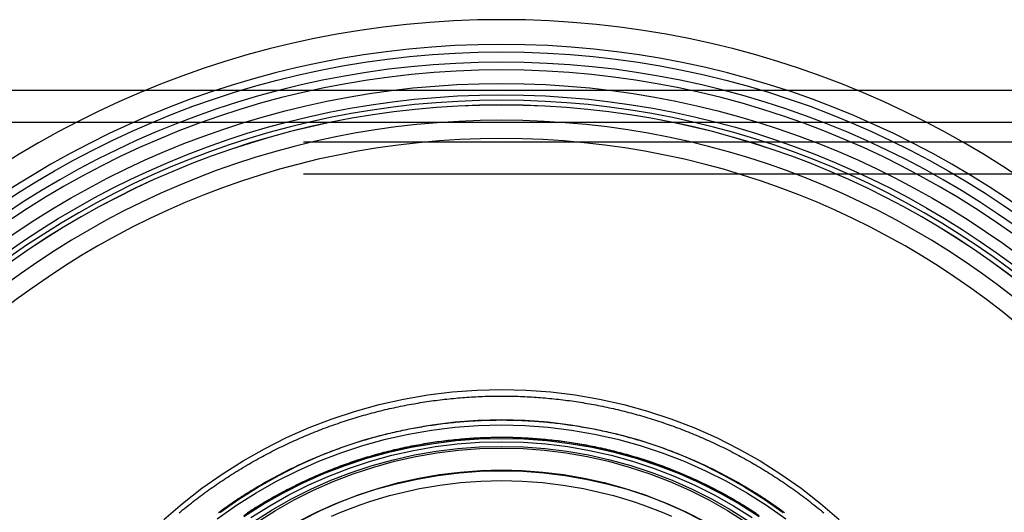
# Model space of a CAD drawing. Extents: x -135 to 516, y -381 to 408.
# Drawn here: x 40 to 102, y 270 to 301 of the extents above; entities that cross this region are included whole.
import ezdxf

# ---------------------------------------------------------------- set-up
doc = ezdxf.new("R2010")
doc.units = 0
doc.header["$LTSCALE"] = 20
doc.linetypes.add('VERDECKT', pattern=[9.525, 6.35, -3.175])
doc.layers.get('0').update_dxf_attribs({"linetype": 'CONTINUOUS'})
doc.layers.add('STEMPEL', color=3, linetype='CONTINUOUS')

# ---------------------------------------------------------------- blocks, each defined once
blk = doc.blocks.new('A$CA2900C20')
at = {"color": 1, "linetype": 'VERDECKT', "extrusion": (0, 1, -2e-16)}
for p, q in [((132.9, 296.812), (-132.9, 296.812)), ((132.9, 294.812), (-132.9, 294.812)), ((-132.9, 293.593), (132.9, 293.593)), ((-132.9, 291.595), (132.9, 291.595))]:
    blk.add_line(p, q, dxfattribs=at)
at = {"color": 3, "linetype": 'CONTINUOUS'}
for points in [[(48.851, 269.929, 0), (50.022, 270.938, 0), (51.241, 271.888, 0), (52.505, 272.777, 0), (53.811, 273.603, 0), (55.156, 274.364, 0), (56.537, 275.058, 0), (57.951, 275.684, 0), (59.393, 276.239, 0), (60.861, 276.724, 0), (62.351, 277.135, 0), (63.86, 277.474, 0), (65.383, 277.738, 0), (66.918, 277.927, 0), (68.46, 278.04, 0), (70.005, 278.078, 0), (71.551, 278.04, 0), (73.093, 277.927, 0), (74.627, 277.738, 0), (76.151, 277.474, 0), (77.659, 277.135, 0), (79.149, 276.724, 0), (80.617, 276.239, 0), (82.06, 275.684, 0), (83.473, 275.058, 0), (84.854, 274.364, 0), (86.2, 273.603, 0), (87.506, 272.777, 0), (88.77, 271.888, 0), (89.989, 270.938, 0), (91.159, 269.929, 0)], [(54.695, 269.765, 0), (55.838, 270.488, 0), (57.014, 271.154, 0), (58.223, 271.761, 0), (59.459, 272.308, 0), (60.721, 272.795, 0), (62.006, 273.218, 0), (63.309, 273.579, 0), (64.629, 273.874, 0), (65.962, 274.105, 0), (67.304, 274.271, 0), (68.653, 274.37, 0), (70.005, 274.403, 0), (71.357, 274.37, 0), (72.706, 274.271, 0), (74.049, 274.105, 0), (75.382, 273.874, 0), (76.701, 273.579, 0), (78.005, 273.218, 0), (79.289, 272.795, 0), (80.551, 272.308, 0), (81.788, 271.761, 0), (82.996, 271.154, 0), (84.173, 270.488, 0), (85.316, 269.765, 0)], [(57.513, 269.908, 0), (58.675, 270.492, 0), (59.864, 271.018, 0), (61.078, 271.486, 0), (62.313, 271.893, 0), (63.566, 272.24, 0), (64.835, 272.524, 0), (66.117, 272.746, 0), (67.408, 272.905, 0), (68.705, 273.001, 0), (70.005, 273.033, 0), (71.305, 273.001, 0), (72.603, 272.905, 0), (73.894, 272.746, 0), (75.175, 272.524, 0), (76.444, 272.24, 0), (77.698, 271.893, 0), (78.933, 271.486, 0), (80.146, 271.018, 0), (81.335, 270.492, 0), (82.497, 269.908, 0)], [(59.347, 270.134, 0), (59.941, 270.386, 0), (60.541, 270.624, 0), (61.146, 270.846, 0), (61.757, 271.054, 0), (62.372, 271.247, 0), (62.992, 271.426, 0), (63.617, 271.588, 0), (64.245, 271.736, 0), (64.876, 271.869, 0), (65.511, 271.986, 0), (66.148, 272.087, 0), (66.787, 272.173, 0), (67.428, 272.244, 0), (68.071, 272.298, 0), (68.715, 272.338, 0), (69.36, 272.361, 0), (70.005, 272.369, 0), (70.65, 272.361, 0), (71.295, 272.338, 0), (71.939, 272.298, 0), (72.582, 272.244, 0), (73.223, 272.173, 0), (73.863, 272.087, 0), (74.5, 271.986, 0), (75.134, 271.869, 0), (75.766, 271.736, 0), (76.394, 271.588, 0), (77.018, 271.426, 0), (77.638, 271.247, 0), (78.254, 271.054, 0), (78.864, 270.846, 0), (79.47, 270.624, 0), (80.07, 270.386, 0), (80.663, 270.134, 0)]]:
    blk.add_polyline3d(points, dxfattribs=at)
at = {"color": 1}
for points in [[(49.813, 270.346, 0), (49.92, 270.436, 0), (50.029, 270.525, 0), (50.137, 270.613, 0), (50.246, 270.701, 0), (50.355, 270.789, 0), (50.465, 270.876, 0), (50.575, 270.963, 0), (50.685, 271.049, 0), (50.796, 271.135, 0), (50.908, 271.22, 0), (51.019, 271.305, 0), (51.131, 271.389, 0), (51.243, 271.472, 0), (51.356, 271.556, 0), (51.469, 271.638, 0), (51.583, 271.72, 0), (51.697, 271.802, 0), (51.811, 271.883, 0), (51.925, 271.964, 0), (52.04, 272.044, 0), (52.155, 272.124, 0), (52.271, 272.203, 0), (52.387, 272.281, 0), (52.503, 272.359, 0), (52.62, 272.437, 0), (52.737, 272.514, 0), (52.854, 272.59, 0), (52.972, 272.666, 0), (53.09, 272.742, 0), (53.209, 272.817, 0), (53.327, 272.891, 0), (53.446, 272.965, 0), (53.566, 273.038, 0), (53.685, 273.111, 0), (53.805, 273.183, 0), (53.925, 273.255, 0), (54.046, 273.326, 0), (54.167, 273.397, 0), (54.288, 273.467, 0), (54.41, 273.536, 0), (54.532, 273.605, 0), (54.654, 273.674, 0), (54.776, 273.742, 0), (54.899, 273.809, 0), (55.022, 273.876, 0), (55.146, 273.942, 0), (55.269, 274.008, 0), (55.393, 274.073, 0), (55.518, 274.138, 0), (55.642, 274.202, 0), (55.767, 274.265, 0), (55.892, 274.328, 0), (56.017, 274.391, 0), (56.143, 274.453, 0), (56.269, 274.514, 0), (56.395, 274.575, 0), (56.522, 274.635, 0), (56.648, 274.695, 0), (56.775, 274.754, 0), (56.903, 274.812, 0), (57.03, 274.87, 0), (57.158, 274.928, 0), (57.286, 274.985, 0), (57.414, 275.041, 0), (57.542, 275.097, 0), (57.671, 275.152, 0), (57.8, 275.206, 0), (57.929, 275.26, 0), (58.059, 275.314, 0), (58.189, 275.366, 0), (58.319, 275.419, 0), (58.449, 275.47, 0), (58.579, 275.521, 0), (58.71, 275.572, 0), (58.841, 275.622, 0), (58.972, 275.671, 0), (59.103, 275.72, 0), (59.234, 275.768, 0), (59.366, 275.816, 0), (59.498, 275.863, 0), (59.63, 275.909, 0), (59.762, 275.955, 0), (59.895, 276, 0), (60.028, 276.045, 0), (60.161, 276.089, 0), (60.294, 276.133, 0), (60.427, 276.175, 0), (60.561, 276.218, 0), (60.694, 276.259, 0), (60.828, 276.3, 0), (60.962, 276.341, 0), (61.096, 276.381, 0), (61.231, 276.42, 0), (61.365, 276.459, 0), (61.5, 276.497, 0), (61.635, 276.534, 0), (61.77, 276.571, 0), (61.906, 276.607, 0), (62.041, 276.643, 0), (62.176, 276.678, 0), (62.312, 276.713, 0), (62.448, 276.747, 0), (62.584, 276.78, 0), (62.72, 276.812, 0), (62.857, 276.844, 0), (62.993, 276.876, 0), (63.13, 276.907, 0), (63.266, 276.937, 0), (63.403, 276.966, 0), (63.54, 276.995, 0), (63.677, 277.024, 0), (63.815, 277.052, 0), (63.952, 277.079, 0), (64.09, 277.105, 0), (64.227, 277.131, 0), (64.365, 277.157, 0), (64.503, 277.181, 0), (64.641, 277.206, 0), (64.779, 277.229, 0), (64.917, 277.252, 0), (65.055, 277.274, 0), (65.193, 277.296, 0), (65.332, 277.317, 0), (65.47, 277.337, 0), (65.609, 277.357, 0), (65.748, 277.376, 0), (65.886, 277.395, 0), (66.025, 277.413, 0), (66.164, 277.43, 0), (66.303, 277.447, 0), (66.442, 277.463, 0), (66.582, 277.479, 0), (66.721, 277.494, 0), (66.86, 277.508, 0), (66.999, 277.522, 0), (67.139, 277.535, 0), (67.278, 277.547, 0), (67.418, 277.559, 0), (67.557, 277.57, 0), (67.697, 277.581, 0), (67.837, 277.591, 0), (67.976, 277.6, 0), (68.116, 277.609, 0), (68.256, 277.617, 0), (68.396, 277.625, 0), (68.535, 277.631, 0), (68.675, 277.638, 0), (68.815, 277.643, 0), (68.955, 277.648, 0), (69.095, 277.653, 0), (69.235, 277.657, 0), (69.375, 277.66, 0), (69.515, 277.662, 0), (69.655, 277.664, 0), (69.795, 277.665, 0), (69.935, 277.666, 0), (70.075, 277.666, 0), (70.215, 277.665, 0), (70.355, 277.664, 0), (70.495, 277.662, 0), (70.635, 277.66, 0), (70.775, 277.657, 0), (70.915, 277.653, 0), (71.055, 277.649, 0), (71.195, 277.644, 0), (71.335, 277.638, 0), (71.475, 277.632, 0), (71.615, 277.625, 0), (71.755, 277.618, 0), (71.894, 277.609, 0), (72.034, 277.601, 0), (72.174, 277.591, 0), (72.314, 277.581, 0), (72.453, 277.571, 0), (72.593, 277.56, 0), (72.732, 277.548, 0), (72.872, 277.535, 0), (73.011, 277.522, 0), (73.15, 277.508, 0), (73.29, 277.494, 0), (73.429, 277.479, 0), (73.568, 277.464, 0), (73.707, 277.447, 0), (73.846, 277.431, 0), (73.985, 277.413, 0), (74.124, 277.395, 0), (74.263, 277.377, 0), (74.402, 277.357, 0), (74.54, 277.338, 0), (74.679, 277.317, 0), (74.817, 277.296, 0), (74.955, 277.274, 0), (75.094, 277.252, 0), (75.232, 277.229, 0), (75.37, 277.205, 0), (75.508, 277.181, 0), (75.646, 277.157, 0), (75.783, 277.131, 0), (75.921, 277.105, 0), (76.058, 277.079, 0), (76.196, 277.051, 0), (76.333, 277.024, 0), (76.47, 276.995, 0), (76.607, 276.966, 0), (76.744, 276.937, 0), (76.881, 276.906, 0), (77.017, 276.875, 0), (77.154, 276.844, 0), (77.29, 276.812, 0), (77.426, 276.779, 0), (77.562, 276.746, 0), (77.698, 276.712, 0), (77.834, 276.678, 0), (77.969, 276.643, 0), (78.105, 276.607, 0), (78.24, 276.571, 0), (78.375, 276.534, 0), (78.51, 276.496, 0), (78.645, 276.458, 0), (78.779, 276.42, 0), (78.914, 276.381, 0), (79.048, 276.341, 0), (79.182, 276.3, 0), (79.316, 276.259, 0), (79.45, 276.218, 0), (79.583, 276.175, 0), (79.717, 276.132, 0), (79.85, 276.089, 0), (79.983, 276.045, 0), (80.115, 276, 0), (80.248, 275.955, 0), (80.38, 275.909, 0), (80.513, 275.863, 0), (80.644, 275.816, 0), (80.776, 275.769, 0), (80.908, 275.72, 0), (81.039, 275.672, 0), (81.17, 275.622, 0), (81.301, 275.572, 0), (81.431, 275.522, 0), (81.562, 275.471, 0), (81.692, 275.419, 0), (81.822, 275.367, 0), (81.952, 275.314, 0), (82.081, 275.261, 0), (82.21, 275.207, 0), (82.339, 275.152, 0), (82.468, 275.097, 0), (82.597, 275.041, 0), (82.725, 274.985, 0), (82.853, 274.928, 0), (82.981, 274.871, 0), (83.108, 274.813, 0), (83.235, 274.754, 0), (83.362, 274.695, 0), (83.489, 274.635, 0), (83.615, 274.575, 0), (83.742, 274.514, 0), (83.868, 274.453, 0), (83.993, 274.391, 0), (84.118, 274.329, 0), (84.243, 274.266, 0), (84.368, 274.202, 0), (84.493, 274.138, 0), (84.617, 274.073, 0), (84.741, 274.008, 0), (84.865, 273.942, 0), (84.988, 273.876, 0), (85.111, 273.809, 0), (85.234, 273.742, 0), (85.356, 273.674, 0), (85.478, 273.605, 0), (85.6, 273.536, 0), (85.722, 273.466, 0), (85.843, 273.396, 0), (85.964, 273.326, 0), (86.085, 273.254, 0), (86.205, 273.183, 0), (86.325, 273.11, 0), (86.445, 273.038, 0), (86.564, 272.964, 0), (86.683, 272.891, 0), (86.802, 272.816, 0), (86.92, 272.741, 0), (87.038, 272.666, 0), (87.156, 272.59, 0), (87.273, 272.513, 0), (87.39, 272.436, 0), (87.507, 272.359, 0), (87.623, 272.281, 0), (87.739, 272.202, 0), (87.855, 272.123, 0), (87.97, 272.044, 0), (88.085, 271.964, 0), (88.2, 271.883, 0), (88.314, 271.802, 0), (88.428, 271.72, 0), (88.541, 271.638, 0), (88.654, 271.556, 0), (88.767, 271.472, 0), (88.879, 271.389, 0), (88.991, 271.305, 0), (89.103, 271.22, 0), (89.214, 271.135, 0), (89.325, 271.049, 0), (89.436, 270.963, 0), (89.546, 270.876, 0), (89.655, 270.789, 0), (89.765, 270.702, 0), (89.874, 270.614, 0), (89.982, 270.525, 0), (90.09, 270.436, 0), (90.198, 270.346, 0)], [(52.284, 270.376, 0), (52.392, 270.455, 0), (52.501, 270.533, 0), (52.61, 270.611, 0), (52.719, 270.688, 0), (52.829, 270.765, 0), (52.939, 270.842, 0), (53.049, 270.918, 0), (53.16, 270.993, 0), (53.271, 271.068, 0), (53.383, 271.143, 0), (53.494, 271.217, 0), (53.606, 271.29, 0), (53.719, 271.363, 0), (53.831, 271.435, 0), (53.944, 271.507, 0), (54.058, 271.579, 0), (54.172, 271.65, 0), (54.285, 271.72, 0), (54.4, 271.79, 0), (54.514, 271.859, 0), (54.629, 271.928, 0), (54.745, 271.997, 0), (54.86, 272.064, 0), (54.976, 272.132, 0), (55.092, 272.199, 0), (55.209, 272.265, 0), (55.325, 272.331, 0), (55.442, 272.396, 0), (55.56, 272.461, 0), (55.677, 272.525, 0), (55.795, 272.588, 0), (55.913, 272.652, 0), (56.032, 272.714, 0), (56.151, 272.776, 0), (56.27, 272.838, 0), (56.389, 272.899, 0), (56.508, 272.96, 0), (56.628, 273.019, 0), (56.748, 273.079, 0), (56.868, 273.138, 0), (56.989, 273.196, 0), (57.11, 273.254, 0), (57.231, 273.311, 0), (57.352, 273.368, 0), (57.474, 273.424, 0), (57.596, 273.48, 0), (57.718, 273.535, 0), (57.84, 273.59, 0), (57.963, 273.644, 0), (58.086, 273.697, 0), (58.209, 273.75, 0), (58.332, 273.803, 0), (58.456, 273.855, 0), (58.58, 273.906, 0), (58.703, 273.957, 0), (58.828, 274.007, 0), (58.952, 274.056, 0), (59.077, 274.106, 0), (59.202, 274.154, 0), (59.327, 274.202, 0), (59.452, 274.249, 0), (59.578, 274.296, 0), (59.703, 274.343, 0), (59.829, 274.388, 0), (59.955, 274.434, 0), (60.082, 274.478, 0), (60.208, 274.522, 0), (60.335, 274.566, 0), (60.462, 274.609, 0), (60.589, 274.651, 0), (60.716, 274.693, 0), (60.844, 274.734, 0), (60.971, 274.774, 0), (61.099, 274.814, 0), (61.227, 274.854, 0), (61.355, 274.893, 0), (61.484, 274.931, 0), (61.612, 274.969, 0), (61.741, 275.006, 0), (61.87, 275.043, 0), (61.999, 275.079, 0), (62.128, 275.114, 0), (62.257, 275.149, 0), (62.387, 275.183, 0), (62.517, 275.217, 0), (62.646, 275.25, 0), (62.776, 275.283, 0), (62.906, 275.314, 0), (63.037, 275.346, 0), (63.167, 275.377, 0), (63.298, 275.407, 0), (63.428, 275.436, 0), (63.559, 275.465, 0), (63.69, 275.494, 0), (63.821, 275.522, 0), (63.952, 275.549, 0), (64.083, 275.576, 0), (64.215, 275.602, 0), (64.346, 275.627, 0), (64.478, 275.652, 0), (64.61, 275.677, 0), (64.741, 275.7, 0), (64.873, 275.724, 0), (65.005, 275.746, 0), (65.138, 275.768, 0), (65.27, 275.79, 0), (65.402, 275.81, 0), (65.534, 275.831, 0), (65.667, 275.85, 0), (65.8, 275.869, 0), (65.932, 275.888, 0), (66.065, 275.906, 0), (66.198, 275.923, 0), (66.331, 275.94, 0), (66.464, 275.956, 0), (66.597, 275.971, 0), (66.73, 275.986, 0), (66.863, 276.001, 0), (66.996, 276.014, 0), (67.13, 276.027, 0), (67.263, 276.04, 0), (67.397, 276.052, 0), (67.53, 276.063, 0), (67.663, 276.074, 0), (67.797, 276.084, 0), (67.931, 276.094, 0), (68.064, 276.103, 0), (68.198, 276.111, 0), (68.332, 276.119, 0), (68.466, 276.126, 0), (68.599, 276.133, 0), (68.733, 276.139, 0), (68.867, 276.144, 0), (69.001, 276.149, 0), (69.135, 276.153, 0), (69.269, 276.157, 0), (69.403, 276.16, 0), (69.536, 276.162, 0), (69.67, 276.164, 0), (69.804, 276.165, 0), (69.938, 276.166, 0), (70.072, 276.166, 0), (70.206, 276.165, 0), (70.34, 276.164, 0), (70.474, 276.163, 0), (70.608, 276.16, 0), (70.742, 276.157, 0), (70.876, 276.154, 0), (71.01, 276.149, 0), (71.144, 276.145, 0), (71.277, 276.139, 0), (71.411, 276.133, 0), (71.545, 276.127, 0), (71.679, 276.119, 0), (71.812, 276.112, 0), (71.946, 276.103, 0), (72.08, 276.094, 0), (72.213, 276.085, 0), (72.347, 276.075, 0), (72.481, 276.064, 0), (72.614, 276.052, 0), (72.747, 276.04, 0), (72.881, 276.028, 0), (73.014, 276.015, 0), (73.147, 276.001, 0), (73.281, 275.987, 0), (73.414, 275.972, 0), (73.547, 275.956, 0), (73.68, 275.94, 0), (73.813, 275.923, 0), (73.945, 275.906, 0), (74.078, 275.888, 0), (74.211, 275.869, 0), (74.343, 275.85, 0), (74.476, 275.831, 0), (74.608, 275.81, 0), (74.741, 275.79, 0), (74.873, 275.768, 0), (75.005, 275.746, 0), (75.137, 275.723, 0), (75.269, 275.7, 0), (75.401, 275.676, 0), (75.532, 275.652, 0), (75.664, 275.627, 0), (75.796, 275.602, 0), (75.927, 275.575, 0), (76.058, 275.549, 0), (76.189, 275.521, 0), (76.32, 275.494, 0), (76.451, 275.465, 0), (76.582, 275.436, 0), (76.713, 275.406, 0), (76.843, 275.376, 0), (76.974, 275.345, 0), (77.104, 275.314, 0), (77.234, 275.282, 0), (77.364, 275.25, 0), (77.494, 275.216, 0), (77.623, 275.183, 0), (77.753, 275.149, 0), (77.882, 275.114, 0), (78.011, 275.078, 0), (78.141, 275.042, 0), (78.269, 275.006, 0), (78.398, 274.969, 0), (78.527, 274.931, 0), (78.655, 274.893, 0), (78.783, 274.854, 0), (78.911, 274.814, 0), (79.039, 274.774, 0), (79.167, 274.734, 0), (79.294, 274.693, 0), (79.422, 274.651, 0), (79.549, 274.609, 0), (79.676, 274.566, 0), (79.802, 274.522, 0), (79.929, 274.478, 0), (80.055, 274.434, 0), (80.181, 274.389, 0), (80.307, 274.343, 0), (80.433, 274.297, 0), (80.559, 274.25, 0), (80.684, 274.202, 0), (80.809, 274.154, 0), (80.934, 274.106, 0), (81.058, 274.057, 0), (81.183, 274.007, 0), (81.307, 273.957, 0), (81.431, 273.906, 0), (81.555, 273.855, 0), (81.678, 273.803, 0), (81.802, 273.751, 0), (81.925, 273.698, 0), (82.048, 273.644, 0), (82.17, 273.59, 0), (82.293, 273.535, 0), (82.415, 273.48, 0), (82.537, 273.425, 0), (82.658, 273.368, 0), (82.779, 273.312, 0), (82.9, 273.254, 0), (83.021, 273.196, 0), (83.142, 273.138, 0), (83.262, 273.079, 0), (83.382, 273.02, 0), (83.502, 272.96, 0), (83.622, 272.899, 0), (83.741, 272.838, 0), (83.86, 272.776, 0), (83.979, 272.714, 0), (84.097, 272.652, 0), (84.215, 272.588, 0), (84.333, 272.525, 0), (84.451, 272.46, 0), (84.568, 272.396, 0), (84.685, 272.33, 0), (84.802, 272.265, 0), (84.918, 272.198, 0), (85.034, 272.131, 0), (85.15, 272.064, 0), (85.266, 271.996, 0), (85.381, 271.928, 0), (85.496, 271.859, 0), (85.61, 271.79, 0), (85.725, 271.72, 0), (85.839, 271.649, 0), (85.952, 271.578, 0), (86.066, 271.507, 0), (86.179, 271.435, 0), (86.291, 271.363, 0), (86.404, 271.29, 0), (86.516, 271.216, 0), (86.628, 271.142, 0), (86.739, 271.068, 0), (86.85, 270.993, 0), (86.961, 270.917, 0), (87.071, 270.841, 0), (87.181, 270.765, 0), (87.291, 270.688, 0), (87.401, 270.611, 0), (87.51, 270.533, 0), (87.618, 270.454, 0), (87.727, 270.376, 0)], [(52.284, 270.376, 0), (52.392, 270.455, 0), (52.501, 270.533, 0), (52.61, 270.611, 0), (52.719, 270.688, 0), (52.829, 270.765, 0), (52.939, 270.842, 0), (53.049, 270.918, 0), (53.16, 270.993, 0), (53.271, 271.068, 0), (53.383, 271.143, 0), (53.494, 271.217, 0), (53.606, 271.29, 0), (53.719, 271.363, 0), (53.831, 271.435, 0), (53.944, 271.507, 0), (54.058, 271.579, 0), (54.172, 271.65, 0), (54.285, 271.72, 0), (54.4, 271.79, 0), (54.514, 271.859, 0), (54.629, 271.928, 0), (54.745, 271.997, 0), (54.86, 272.064, 0), (54.976, 272.132, 0), (55.092, 272.199, 0), (55.209, 272.265, 0), (55.325, 272.331, 0), (55.442, 272.396, 0), (55.56, 272.461, 0), (55.677, 272.525, 0), (55.795, 272.588, 0), (55.913, 272.652, 0), (56.032, 272.714, 0), (56.151, 272.776, 0), (56.27, 272.838, 0), (56.389, 272.899, 0), (56.508, 272.96, 0), (56.628, 273.019, 0), (56.748, 273.079, 0), (56.868, 273.138, 0), (56.989, 273.196, 0), (57.11, 273.254, 0), (57.231, 273.311, 0), (57.352, 273.368, 0), (57.474, 273.424, 0), (57.596, 273.48, 0), (57.718, 273.535, 0), (57.84, 273.59, 0), (57.963, 273.644, 0), (58.086, 273.697, 0), (58.209, 273.75, 0), (58.332, 273.803, 0), (58.456, 273.855, 0), (58.58, 273.906, 0), (58.703, 273.957, 0), (58.828, 274.007, 0), (58.952, 274.056, 0), (59.077, 274.106, 0), (59.202, 274.154, 0), (59.327, 274.202, 0), (59.452, 274.249, 0), (59.578, 274.296, 0), (59.703, 274.343, 0), (59.829, 274.388, 0), (59.955, 274.434, 0), (60.082, 274.478, 0), (60.208, 274.522, 0), (60.335, 274.566, 0), (60.462, 274.609, 0), (60.589, 274.651, 0), (60.716, 274.693, 0), (60.844, 274.734, 0), (60.971, 274.774, 0), (61.099, 274.814, 0), (61.227, 274.854, 0), (61.355, 274.893, 0), (61.484, 274.931, 0), (61.612, 274.969, 0), (61.741, 275.006, 0), (61.87, 275.043, 0), (61.999, 275.079, 0), (62.128, 275.114, 0), (62.257, 275.149, 0), (62.387, 275.183, 0), (62.517, 275.217, 0), (62.646, 275.25, 0), (62.776, 275.283, 0), (62.906, 275.314, 0), (63.037, 275.346, 0), (63.167, 275.377, 0), (63.298, 275.407, 0), (63.428, 275.436, 0), (63.559, 275.465, 0), (63.69, 275.494, 0), (63.821, 275.522, 0), (63.952, 275.549, 0), (64.083, 275.576, 0), (64.215, 275.602, 0), (64.346, 275.627, 0), (64.478, 275.652, 0), (64.61, 275.677, 0), (64.741, 275.7, 0), (64.873, 275.724, 0), (65.005, 275.746, 0), (65.138, 275.768, 0), (65.27, 275.79, 0), (65.402, 275.81, 0), (65.534, 275.831, 0), (65.667, 275.85, 0), (65.8, 275.869, 0), (65.932, 275.888, 0), (66.065, 275.906, 0), (66.198, 275.923, 0), (66.331, 275.94, 0), (66.464, 275.956, 0), (66.597, 275.971, 0), (66.73, 275.986, 0), (66.863, 276.001, 0), (66.996, 276.014, 0), (67.13, 276.027, 0), (67.263, 276.04, 0), (67.397, 276.052, 0), (67.53, 276.063, 0), (67.663, 276.074, 0), (67.797, 276.084, 0), (67.931, 276.094, 0), (68.064, 276.103, 0), (68.198, 276.111, 0), (68.332, 276.119, 0), (68.466, 276.126, 0), (68.599, 276.133, 0), (68.733, 276.139, 0), (68.867, 276.144, 0), (69.001, 276.149, 0), (69.135, 276.153, 0), (69.269, 276.157, 0), (69.403, 276.16, 0), (69.536, 276.162, 0), (69.67, 276.164, 0), (69.804, 276.165, 0), (69.938, 276.166, 0), (70.072, 276.166, 0), (70.206, 276.165, 0), (70.34, 276.164, 0), (70.474, 276.163, 0), (70.608, 276.16, 0), (70.742, 276.157, 0), (70.876, 276.154, 0), (71.01, 276.149, 0), (71.144, 276.145, 0), (71.277, 276.139, 0), (71.411, 276.133, 0), (71.545, 276.127, 0), (71.679, 276.119, 0), (71.812, 276.112, 0), (71.946, 276.103, 0), (72.08, 276.094, 0), (72.213, 276.085, 0), (72.347, 276.075, 0), (72.481, 276.064, 0), (72.614, 276.052, 0), (72.747, 276.04, 0), (72.881, 276.028, 0), (73.014, 276.015, 0), (73.147, 276.001, 0), (73.281, 275.987, 0), (73.414, 275.972, 0), (73.547, 275.956, 0), (73.68, 275.94, 0), (73.813, 275.923, 0), (73.945, 275.906, 0), (74.078, 275.888, 0), (74.211, 275.869, 0), (74.343, 275.85, 0), (74.476, 275.831, 0), (74.608, 275.81, 0), (74.741, 275.79, 0), (74.873, 275.768, 0), (75.005, 275.746, 0), (75.137, 275.723, 0), (75.269, 275.7, 0), (75.401, 275.676, 0), (75.532, 275.652, 0), (75.664, 275.627, 0), (75.796, 275.602, 0), (75.927, 275.575, 0), (76.058, 275.549, 0), (76.189, 275.521, 0), (76.32, 275.494, 0), (76.451, 275.465, 0), (76.582, 275.436, 0), (76.713, 275.406, 0), (76.843, 275.376, 0), (76.974, 275.345, 0), (77.104, 275.314, 0), (77.234, 275.282, 0), (77.364, 275.25, 0), (77.494, 275.216, 0), (77.623, 275.183, 0), (77.753, 275.149, 0), (77.882, 275.114, 0), (78.011, 275.078, 0), (78.141, 275.042, 0), (78.269, 275.006, 0), (78.398, 274.969, 0), (78.527, 274.931, 0), (78.655, 274.893, 0), (78.783, 274.854, 0), (78.911, 274.814, 0), (79.039, 274.774, 0), (79.167, 274.734, 0), (79.294, 274.693, 0), (79.422, 274.651, 0), (79.549, 274.609, 0), (79.676, 274.566, 0), (79.802, 274.522, 0), (79.929, 274.478, 0), (80.055, 274.434, 0), (80.181, 274.389, 0), (80.307, 274.343, 0), (80.433, 274.297, 0), (80.559, 274.25, 0), (80.684, 274.202, 0), (80.809, 274.154, 0), (80.934, 274.106, 0), (81.058, 274.057, 0), (81.183, 274.007, 0), (81.307, 273.957, 0), (81.431, 273.906, 0), (81.555, 273.855, 0), (81.678, 273.803, 0), (81.802, 273.751, 0), (81.925, 273.698, 0), (82.048, 273.644, 0), (82.17, 273.59, 0), (82.293, 273.535, 0), (82.415, 273.48, 0), (82.537, 273.425, 0), (82.658, 273.368, 0), (82.779, 273.312, 0), (82.9, 273.254, 0), (83.021, 273.196, 0), (83.142, 273.138, 0), (83.262, 273.079, 0), (83.382, 273.02, 0), (83.502, 272.96, 0), (83.622, 272.899, 0), (83.741, 272.838, 0), (83.86, 272.776, 0), (83.979, 272.714, 0), (84.097, 272.652, 0), (84.215, 272.588, 0), (84.333, 272.525, 0), (84.451, 272.46, 0), (84.568, 272.396, 0), (84.685, 272.33, 0), (84.802, 272.265, 0), (84.918, 272.198, 0), (85.034, 272.131, 0), (85.15, 272.064, 0), (85.266, 271.996, 0), (85.381, 271.928, 0), (85.496, 271.859, 0), (85.61, 271.79, 0), (85.725, 271.72, 0), (85.839, 271.649, 0), (85.952, 271.578, 0), (86.066, 271.507, 0), (86.179, 271.435, 0), (86.291, 271.363, 0), (86.404, 271.29, 0), (86.516, 271.216, 0), (86.628, 271.142, 0), (86.739, 271.068, 0), (86.85, 270.993, 0), (86.961, 270.917, 0), (87.071, 270.841, 0), (87.181, 270.765, 0), (87.291, 270.688, 0), (87.401, 270.611, 0), (87.51, 270.533, 0), (87.618, 270.454, 0), (87.727, 270.376, 0)], [(54.102, 270.359, 0), (54.216, 270.433, 0), (54.331, 270.506, 0), (54.445, 270.579, 0), (54.56, 270.652, 0), (54.676, 270.723, 0), (54.791, 270.795, 0), (54.908, 270.865, 0), (55.024, 270.936, 0), (55.141, 271.005, 0), (55.258, 271.075, 0), (55.375, 271.143, 0), (55.493, 271.211, 0), (55.611, 271.279, 0), (55.729, 271.346, 0), (55.848, 271.412, 0), (55.967, 271.478, 0), (56.086, 271.543, 0), (56.205, 271.608, 0), (56.325, 271.672, 0), (56.445, 271.736, 0), (56.566, 271.799, 0), (56.686, 271.861, 0), (56.807, 271.923, 0), (56.929, 271.985, 0), (57.05, 272.045, 0), (57.172, 272.106, 0), (57.294, 272.165, 0), (57.417, 272.224, 0), (57.539, 272.283, 0), (57.662, 272.341, 0), (57.786, 272.398, 0), (57.909, 272.455, 0), (58.033, 272.511, 0), (58.157, 272.567, 0), (58.281, 272.622, 0), (58.406, 272.677, 0), (58.531, 272.73, 0), (58.656, 272.784, 0), (58.781, 272.837, 0), (58.907, 272.889, 0), (59.032, 272.94, 0), (59.158, 272.991, 0), (59.285, 273.042, 0), (59.411, 273.092, 0), (59.538, 273.141, 0), (59.665, 273.189, 0), (59.792, 273.237, 0), (59.919, 273.285, 0), (60.047, 273.332, 0), (60.175, 273.378, 0), (60.303, 273.424, 0), (60.431, 273.469, 0), (60.56, 273.513, 0), (60.688, 273.557, 0), (60.817, 273.6, 0), (60.946, 273.643, 0), (61.075, 273.685, 0), (61.205, 273.726, 0), (61.335, 273.767, 0), (61.465, 273.808, 0), (61.595, 273.847, 0), (61.725, 273.886, 0), (61.855, 273.924, 0), (61.986, 273.962, 0), (62.117, 273.999, 0), (62.248, 274.036, 0), (62.379, 274.072, 0), (62.51, 274.107, 0), (62.642, 274.142, 0), (62.773, 274.176, 0), (62.905, 274.209, 0), (63.037, 274.242, 0), (63.169, 274.274, 0), (63.301, 274.306, 0), (63.434, 274.337, 0), (63.566, 274.367, 0), (63.699, 274.397, 0), (63.832, 274.426, 0), (63.965, 274.455, 0), (64.098, 274.483, 0), (64.231, 274.51, 0), (64.364, 274.536, 0), (64.498, 274.562, 0), (64.631, 274.588, 0), (64.765, 274.613, 0), (64.899, 274.637, 0), (65.033, 274.66, 0), (65.167, 274.683, 0), (65.301, 274.705, 0), (65.435, 274.727, 0), (65.57, 274.748, 0), (65.704, 274.769, 0), (65.838, 274.788, 0), (65.973, 274.807, 0), (66.108, 274.826, 0), (66.243, 274.844, 0), (66.377, 274.861, 0), (66.512, 274.878, 0), (66.647, 274.894, 0), (66.782, 274.909, 0), (66.918, 274.924, 0), (67.053, 274.938, 0), (67.188, 274.952, 0), (67.324, 274.964, 0), (67.459, 274.977, 0), (67.594, 274.988, 0), (67.73, 274.999, 0), (67.866, 275.01, 0), (68.001, 275.019, 0), (68.137, 275.028, 0), (68.273, 275.037, 0), (68.408, 275.045, 0), (68.544, 275.052, 0), (68.68, 275.058, 0), (68.816, 275.064, 0), (68.952, 275.07, 0), (69.088, 275.074, 0), (69.224, 275.078, 0), (69.359, 275.082, 0), (69.495, 275.084, 0), (69.631, 275.086, 0), (69.767, 275.088, 0), (69.903, 275.089, 0), (70.039, 275.089, 0), (70.175, 275.088, 0), (70.311, 275.087, 0), (70.447, 275.086, 0), (70.583, 275.083, 0), (70.719, 275.08, 0), (70.855, 275.077, 0), (70.991, 275.072, 0), (71.127, 275.067, 0), (71.263, 275.062, 0), (71.398, 275.056, 0), (71.534, 275.049, 0), (71.67, 275.041, 0), (71.806, 275.033, 0), (71.941, 275.024, 0), (72.077, 275.015, 0), (72.213, 275.005, 0), (72.348, 274.994, 0), (72.484, 274.983, 0), (72.619, 274.971, 0), (72.755, 274.958, 0), (72.89, 274.945, 0), (73.025, 274.931, 0), (73.16, 274.917, 0), (73.296, 274.902, 0), (73.431, 274.886, 0), (73.566, 274.87, 0), (73.701, 274.853, 0), (73.835, 274.835, 0), (73.97, 274.817, 0), (74.105, 274.798, 0), (74.239, 274.779, 0), (74.374, 274.758, 0), (74.508, 274.738, 0), (74.642, 274.716, 0), (74.777, 274.694, 0), (74.911, 274.672, 0), (75.045, 274.649, 0), (75.178, 274.625, 0), (75.312, 274.6, 0), (75.446, 274.575, 0), (75.579, 274.549, 0), (75.713, 274.523, 0), (75.846, 274.496, 0), (75.979, 274.468, 0), (76.112, 274.44, 0), (76.245, 274.411, 0), (76.378, 274.382, 0), (76.51, 274.352, 0), (76.643, 274.321, 0), (76.775, 274.29, 0), (76.907, 274.258, 0), (77.039, 274.225, 0), (77.171, 274.192, 0), (77.303, 274.159, 0), (77.434, 274.124, 0), (77.566, 274.089, 0), (77.697, 274.054, 0), (77.828, 274.017, 0), (77.959, 273.981, 0), (78.09, 273.943, 0), (78.22, 273.905, 0), (78.351, 273.866, 0), (78.481, 273.827, 0), (78.611, 273.787, 0), (78.741, 273.747, 0), (78.87, 273.706, 0), (79, 273.664, 0), (79.129, 273.622, 0), (79.258, 273.579, 0), (79.387, 273.535, 0), (79.515, 273.491, 0), (79.644, 273.447, 0), (79.772, 273.401, 0), (79.9, 273.355, 0), (80.028, 273.309, 0), (80.155, 273.262, 0), (80.282, 273.214, 0), (80.409, 273.166, 0), (80.536, 273.117, 0), (80.663, 273.067, 0), (80.789, 273.017, 0), (80.915, 272.966, 0), (81.041, 272.915, 0), (81.167, 272.863, 0), (81.292, 272.811, 0), (81.418, 272.758, 0), (81.542, 272.704, 0), (81.667, 272.65, 0), (81.791, 272.595, 0), (81.916, 272.54, 0), (82.04, 272.484, 0), (82.163, 272.427, 0), (82.287, 272.37, 0), (82.41, 272.312, 0), (82.532, 272.254, 0), (82.655, 272.195, 0), (82.777, 272.136, 0), (82.899, 272.076, 0), (83.021, 272.015, 0), (83.142, 271.954, 0), (83.263, 271.892, 0), (83.384, 271.83, 0), (83.505, 271.767, 0), (83.625, 271.704, 0), (83.745, 271.64, 0), (83.865, 271.576, 0), (83.984, 271.51, 0), (84.103, 271.445, 0), (84.222, 271.379, 0), (84.341, 271.312, 0), (84.459, 271.245, 0), (84.576, 271.177, 0), (84.694, 271.109, 0), (84.811, 271.04, 0), (84.928, 270.97, 0), (85.044, 270.9, 0), (85.161, 270.83, 0), (85.277, 270.759, 0), (85.392, 270.687, 0), (85.507, 270.615, 0), (85.622, 270.542, 0), (85.737, 270.469, 0), (85.851, 270.395, 0), (85.965, 270.321, 0)]]:
    blk.add_polyline3d(points, dxfattribs=at)
at = {"color": 1, "linetype": 'VERDECKT'}
for points in [[(52.194, 269.977, 0), (53.394, 270.821, 0), (54.633, 271.605, 0), (55.91, 272.327, 0), (57.221, 272.986, 0), (58.563, 273.58, 0), (59.932, 274.107, 0), (61.326, 274.567, 0), (62.74, 274.958, 0), (64.172, 275.279, 0), (65.618, 275.53, 0), (67.075, 275.709, 0), (68.538, 275.817, 0), (70.005, 275.853, 0), (71.472, 275.817, 0), (72.936, 275.709, 0), (74.392, 275.53, 0), (75.838, 275.279, 0), (77.27, 274.958, 0), (78.685, 274.567, 0), (80.078, 274.107, 0), (81.448, 273.58, 0), (82.789, 272.986, 0), (84.1, 272.327, 0), (85.377, 271.605, 0), (86.617, 270.821, 0), (87.817, 269.977, 0)], [(52.369, 270.369, 0), (53.557, 271.204, 0), (54.785, 271.981, 0), (56.049, 272.696, 0), (57.347, 273.349, 0), (58.675, 273.937, 0), (60.031, 274.459, 0), (61.411, 274.914, 0), (62.812, 275.301, 0), (64.229, 275.619, 0), (65.661, 275.867, 0), (67.103, 276.045, 0), (68.552, 276.152, 0), (70.005, 276.187, 0), (71.458, 276.152, 0), (72.907, 276.045, 0), (74.349, 275.867, 0), (75.781, 275.619, 0), (77.199, 275.301, 0), (78.6, 274.914, 0), (79.979, 274.459, 0), (81.335, 273.937, 0), (82.664, 273.349, 0), (83.962, 272.696, 0), (85.226, 271.981, 0), (86.454, 271.204, 0), (87.642, 270.369, 0)], [(53.86, 270.188, 0), (55.065, 270.95, 0), (56.306, 271.653, 0), (57.58, 272.293, 0), (58.884, 272.87, 0), (60.215, 273.383, 0), (61.569, 273.83, 0), (62.944, 274.21, 0), (64.336, 274.522, 0), (65.741, 274.765, 0), (67.157, 274.94, 0), (68.579, 275.044, 0), (70.005, 275.079, 0), (71.431, 275.044, 0), (72.854, 274.94, 0), (74.269, 274.765, 0), (75.675, 274.522, 0), (77.066, 274.21, 0), (78.441, 273.83, 0), (79.795, 273.383, 0), (81.126, 272.87, 0), (82.43, 272.293, 0), (83.704, 271.653, 0), (84.945, 270.95, 0), (86.15, 270.188, 0)], [(53.86, 270.123, 0), (55.065, 270.885, 0), (56.306, 271.587, 0), (57.58, 272.228, 0), (58.884, 272.805, 0), (60.215, 273.317, 0), (61.569, 273.764, 0), (62.944, 274.144, 0), (64.336, 274.456, 0), (65.741, 274.7, 0), (67.157, 274.874, 0), (68.579, 274.979, 0), (70.005, 275.014, 0), (71.431, 274.979, 0), (72.854, 274.874, 0), (74.269, 274.7, 0), (75.675, 274.456, 0), (77.066, 274.144, 0), (78.441, 273.764, 0), (79.795, 273.317, 0), (81.126, 272.805, 0), (82.43, 272.228, 0), (83.704, 271.587, 0), (84.945, 270.885, 0), (86.15, 270.123, 0)], [(54.309, 270.046, 0), (55.481, 270.787, 0), (56.687, 271.47, 0), (57.926, 272.092, 0), (59.194, 272.653, 0), (60.487, 273.152, 0), (61.804, 273.586, 0), (63.141, 273.955, 0), (64.493, 274.259, 0), (65.86, 274.496, 0), (67.236, 274.665, 0), (68.619, 274.767, 0), (70.005, 274.801, 0), (71.391, 274.767, 0), (72.774, 274.665, 0), (74.151, 274.496, 0), (75.517, 274.259, 0), (76.87, 273.955, 0), (78.206, 273.586, 0), (79.523, 273.152, 0), (80.817, 272.653, 0), (82.085, 272.092, 0), (83.323, 271.47, 0), (84.53, 270.787, 0), (85.701, 270.046, 0)], [(54.489, 269.812, 0), (55.647, 270.544, 0), (56.84, 271.219, 0), (58.064, 271.834, 0), (59.317, 272.389, 0), (60.596, 272.882, 0), (61.898, 273.311, 0), (63.219, 273.676, 0), (64.556, 273.976, 0), (65.907, 274.21, 0), (67.268, 274.378, 0), (68.635, 274.479, 0), (70.005, 274.512, 0), (71.376, 274.479, 0), (72.743, 274.378, 0), (74.103, 274.21, 0), (75.454, 273.976, 0), (76.791, 273.676, 0), (78.113, 273.311, 0), (79.414, 272.882, 0), (80.693, 272.389, 0), (81.946, 271.834, 0), (83.171, 271.219, 0), (84.364, 270.544, 0), (85.522, 269.812, 0)], [(57.222, 269.788, 0), (58.411, 270.386, 0), (59.628, 270.924, 0), (60.87, 271.403, 0), (62.133, 271.82, 0), (63.416, 272.174, 0), (64.715, 272.466, 0), (66.026, 272.693, 0), (67.347, 272.855, 0), (68.675, 272.953, 0), (70.005, 272.986, 0), (71.336, 272.953, 0), (72.663, 272.855, 0), (73.984, 272.693, 0), (75.296, 272.466, 0), (76.594, 272.174, 0), (77.877, 271.82, 0), (79.141, 271.403, 0), (80.383, 270.924, 0), (81.6, 270.386, 0), (82.788, 269.788, 0)]]:
    blk.add_polyline3d(points, dxfattribs=at)
at = {"color": 3, "linetype": 'CONTINUOUS', "extrusion": (0, -2e-16, -1)}
for radius in [58.25, 50.8]:
    blk.add_circle((-70, 243), radius, dxfattribs=at)
at = {"color": 1, "linetype": 'VERDECKT', "extrusion": (0, -2e-16, -1)}
for radius in [56.7, 55.586, 55.1, 53.2, 52.904, 52.899, 51.947]:
    blk.add_circle((-70, 243), radius, dxfattribs=at)
at = {"color": 1, "linetype": 'VERDECKT'}
for radius in [56.233, 54.25, 53.539]:
    blk.add_circle((70, 243), radius, dxfattribs=at)

msp = doc.modelspace()

# ---------------------------------------------------------------- block references
at = {"layer": 'STEMPEL'}
msp.add_blockref('A$CA2900C20', (0, 0), dxfattribs=at)

doc.saveas('drawing.dxf')
